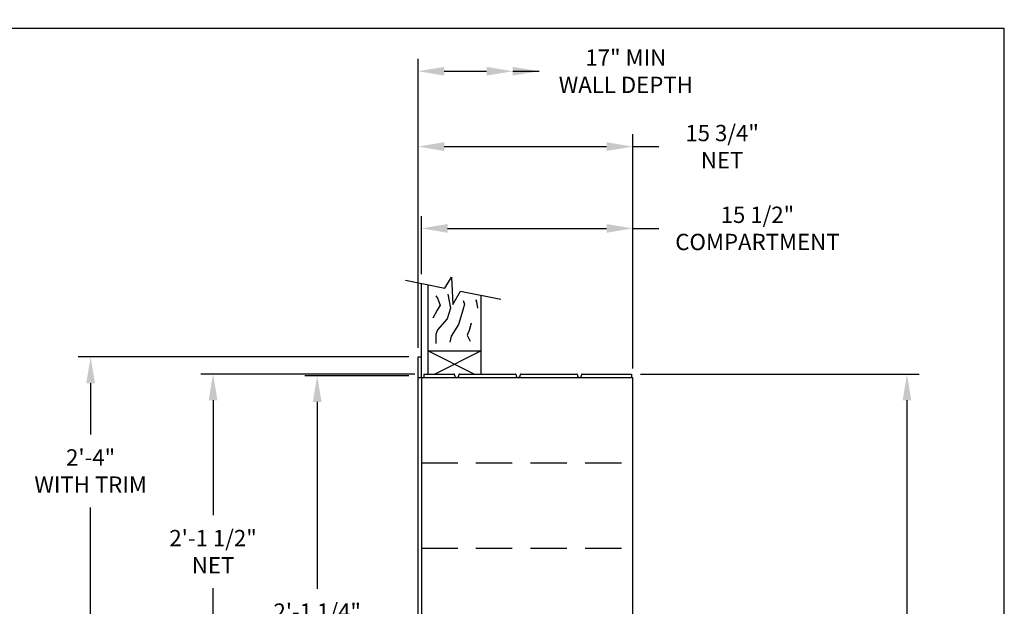
# Model space of a CAD drawing. Units: inches. Extents: x 8.6 to 19.1, y 6.2 to 14.3.
# Drawn here: x 12.4 to 19.1, y 10.2 to 14.3 of the extents above; entities that cross this region are included whole.
import ezdxf

# ---------------------------------------------------------------- set-up
doc = ezdxf.new("R2010")
doc.units = ezdxf.units.IN
doc.header["$MEASUREMENT"] = 0
doc.linetypes.add('HIDDEN', pattern=[0.375, 0.25, -0.125])
for name, color, linetype in [('box', 7, 'Continuous'), ('DIM', 1, 'Continuous'), ('HIDDEN', 32, 'HIDDEN'), ('Title Block', 7, 'Continuous')]:
    doc.layers.add(name, color=color, linetype=linetype)
doc.styles.add('Roman', font='romans')
doc.dimstyles.new('NOEX', dxfattribs={"dimtxt": 0.112, "dimasz": 0.18, "dimexe": 0.0848, "dimexo": 0.0625, "dimgap": 0.09, "dimtad": 0, "dimtih": 1, "dimtoh": 1, "dimdec": 4, "dimzin": 0, "dimdsep": 46, "dimlunit": 4, "dimtxsty": 'Roman', "dimcen": 0.09, "dimse2": 1, "dimclrd": 1, "dimclre": 1, "dimclrt": 1, "dimadec": 0, "dimazin": 0, "dimtfac": 1, "dimtdec": 4, "dimtmove": 0, "dimatfit": 3, "dimfxl": 1, "dimfrac": 2, "dimtolj": 1, "dimtzin": 0, "dimlwd": -1, "dimlwe": -1, "dimarcsym": 0})
doc.dimstyles.get("Standard").update_dxf_attribs({"dimtxt": 0.112, "dimasz": 0.18, "dimexe": 0.0848, "dimexo": 0.0625, "dimgap": 0.09, "dimtad": 0, "dimtih": 1, "dimtoh": 1, "dimdec": 4, "dimzin": 0, "dimdsep": 46, "dimlunit": 4, "dimtxsty": 'Roman', "dimcen": 0.09, "dimclrd": 1, "dimclre": 1, "dimclrt": 1, "dimadec": 0, "dimazin": 0, "dimtfac": 1, "dimtdec": 4, "dimtofl": 0, "dimtmove": 0, "dimatfit": 3, "dimfxl": 1, "dimfrac": 2, "dimtolj": 1, "dimtzin": 0, "dimlwd": -1, "dimlwe": -1, "dimarcsym": 0})

# ---------------------------------------------------------------- blocks, each defined once
blk = doc.blocks.new('*D7')
at = {"layer": 'Defpoints', "color": 0}
for p in [(15.1465, 11.8201), (13.6967, 9.4295), (15.1465, 9.4295)]:
    blk.add_point(p, dxfattribs=at)
at = {"layer": 'DIM', "color": 1}
for p, q in [((15.084, 11.8201), (13.6119, 11.8201)), ((13.6967, 11.6401), (13.6967, 10.8498)), ((13.6967, 9.6095), (13.6967, 10.3498)), ((15.084, 9.4295), (13.6119, 9.4295))]:
    blk.add_line(p, q, dxfattribs=at)
for points in [[(13.6667, 11.6401), (13.7267, 11.6401), (13.6967, 11.8201)], [(13.6667, 9.6095), (13.7267, 9.6095), (13.6967, 9.4295)]]:
    blk.add_solid(points, dxfattribs=at)
at = {"layer": 'DIM', "color": 1, "insert": (13.6967, 10.5998), "char_height": 0.112, "attachment_point": 5, "style": 'Roman'}
blk.add_mtext('\\A1;2\'-1 1/2"\\PNET', dxfattribs=at)
blk = doc.blocks.new('*D8')
at = {"layer": 'Defpoints', "color": 0}
for p in [(15.1055, 11.9373), (12.855, 9.3123), (15.1055, 9.3123)]:
    blk.add_point(p, dxfattribs=at)
at = {"layer": 'DIM', "color": 1}
for p, q in [((15.043, 11.9373), (12.7702, 11.9373)), ((12.855, 11.7573), (12.855, 11.4038)), ((12.855, 9.4923), (12.855, 10.9038)), ((15.043, 9.3123), (12.7702, 9.3123))]:
    blk.add_line(p, q, dxfattribs=at)
for points in [[(12.825, 11.7573), (12.885, 11.7573), (12.855, 11.9373)], [(12.825, 9.4923), (12.885, 9.4923), (12.855, 9.3123)]]:
    blk.add_solid(points, dxfattribs=at)
at = {"layer": 'DIM', "color": 1, "insert": (12.855, 11.1538), "char_height": 0.112, "attachment_point": 5, "style": 'Roman'}
blk.add_mtext('\\A1;2\'-4"\\PWITH TRIM', dxfattribs=at)
blk = doc.blocks.new('*D12')
at = {"layer": 'Defpoints', "color": 0}
for p in [(15.1055, 11.8084), (14.4126, 9.4412), (15.1055, 9.4412)]:
    blk.add_point(p, dxfattribs=at)
at = {"layer": 'DIM', "color": 1}
for p, q in [((15.043, 11.8084), (14.3278, 11.8084)), ((14.4126, 11.6284), (14.4126, 10.3447)), ((14.4126, 9.6212), (14.4126, 9.8447)), ((15.043, 9.4412), (14.3278, 9.4412))]:
    blk.add_line(p, q, dxfattribs=at)
for points in [[(14.3826, 11.6284), (14.4426, 11.6284), (14.4126, 11.8084)], [(14.3826, 9.6212), (14.4426, 9.6212), (14.4126, 9.4412)]]:
    blk.add_solid(points, dxfattribs=at)
at = {"layer": 'DIM', "color": 1, "insert": (14.4126, 10.0947), "char_height": 0.112, "attachment_point": 5, "style": 'Roman'}
blk.add_mtext('\\A1;2\'-1 1/4"\\PR.O.', dxfattribs=at)
blk = doc.blocks.new('*D13')
at = {"layer": 'Defpoints', "color": 0}
for p in [(16.5733, 11.8201), (18.4669, 11.8201), (15.8236, 7.7891)]:
    blk.add_point(p, dxfattribs=at)
at = {"layer": 'DIM', "color": 1}
for p, q in [((16.6358, 11.8201), (18.5517, 11.8201)), ((18.4669, 11.6401), (18.4669, 10.0368)), ((18.4669, 7.9691), (18.4669, 9.5368)), ((15.8861, 7.7891), (18.5517, 7.7891))]:
    blk.add_line(p, q, dxfattribs=at)
for points in [[(18.4369, 11.6401), (18.4969, 11.6401), (18.4669, 11.8201)], [(18.4369, 7.9691), (18.4969, 7.9691), (18.4669, 7.7891)]]:
    blk.add_solid(points, dxfattribs=at)
at = {"layer": 'DIM', "color": 1, "insert": (18.4669, 9.7868), "char_height": 0.112, "attachment_point": 5, "style": 'Roman'}
blk.add_mtext('\\A1;70"\\PMAX', dxfattribs=at)
blk = doc.blocks.new('*D15')
at = {"layer": 'Defpoints', "color": 0}
for p in [(16.5821, 12.8209), (15.1289, 12.4436), (16.5821, 11.7967)]:
    blk.add_point(p, dxfattribs=at)
at = {"layer": 'DIM', "color": 1}
for p, q in [((15.1289, 12.5061), (15.1289, 12.9057)), ((16.5821, 11.8592), (16.5821, 12.9057)), ((15.3089, 12.8209), (16.4021, 12.8209)), ((16.5821, 12.8209), (16.7621, 12.8209))]:
    blk.add_line(p, q, dxfattribs=at)
for points in [[(15.3089, 12.8509), (15.3089, 12.7909), (15.1289, 12.8209)], [(16.4021, 12.8509), (16.4021, 12.7909), (16.5821, 12.8209)]]:
    blk.add_solid(points, dxfattribs=at)
at = {"layer": 'DIM', "color": 1, "insert": (17.4387, 12.8209), "char_height": 0.112, "attachment_point": 5, "style": 'Roman'}
blk.add_mtext('\\A1;15 1/2"\\PCOMPARTMENT', dxfattribs=at)
blk = doc.blocks.new('*D16')
at = {"layer": 'Defpoints', "color": 0}
for p in [(16.5821, 13.3826), (15.1055, 11.9373), (16.5821, 11.7967)]:
    blk.add_point(p, dxfattribs=at)
at = {"layer": 'DIM', "color": 1}
for p, q in [((16.5821, 11.8592), (16.5821, 13.4674)), ((15.2855, 13.3826), (16.4021, 13.3826)), ((16.5821, 13.3826), (16.7621, 13.3826))]:
    blk.add_line(p, q, dxfattribs=at)
for points in [[(15.2855, 13.4126), (15.2855, 13.3526), (15.1055, 13.3826)], [(16.4021, 13.4126), (16.4021, 13.3526), (16.5821, 13.3826)]]:
    blk.add_solid(points, dxfattribs=at)
at = {"layer": 'DIM', "color": 1, "insert": (17.1961, 13.3826), "char_height": 0.112, "attachment_point": 5, "style": 'Roman'}
blk.add_mtext('\\A1;15 3/4"\\PNET', dxfattribs=at)
blk = doc.blocks.new('*D17')
at = {"layer": 'Defpoints', "color": 0}
for p in [(15.7573, 13.9006), (15.7573, 12.6087), (15.1055, 11.9373)]:
    blk.add_point(p, dxfattribs=at)
at = {"layer": 'DIM', "color": 1}
for p, q in [((15.1055, 11.9998), (15.1055, 13.9854)), ((15.2855, 13.9006), (15.5773, 13.9006)), ((15.7573, 13.9006), (15.9373, 13.9006))]:
    blk.add_line(p, q, dxfattribs=at)
for points in [[(15.2855, 13.9306), (15.2855, 13.8706), (15.1055, 13.9006)], [(15.5773, 13.9306), (15.5773, 13.8706), (15.7573, 13.9006)]]:
    blk.add_solid(points, dxfattribs=at)
at = {"layer": 'DIM', "color": 1, "insert": (16.534, 13.9006), "char_height": 0.112, "attachment_point": 5, "style": 'Roman'}
blk.add_mtext('\\A1;17" MIN\\PWALL DEPTH', dxfattribs=at)

msp = doc.modelspace()

# ---------------------------------------------------------------- linework, layer by layer
at = {"layer": 'box'}
for p, q in [((15.01986, 12.46543), (15.29109, 12.41122)), ((15.29109, 12.41122), (15.33574, 12.48628)), ((15.33574, 12.48628), (15.34468, 12.29866)), ((15.12893, 11.79669), (15.12893, 12.44363)), ((15.17461, 11.82013), (15.17461, 12.4345)), ((15.34468, 12.29866), (15.39663, 12.39013)), ((15.39663, 12.39013), (15.67547, 12.3344)), ((15.54004, 11.82013), (15.54004, 12.36147)), ((15.10549, 9.31232), (15.10549, 11.93732)), ((15.10549, 11.93732), (15.12893, 11.93732)), ((15.17461, 11.97941), (15.54004, 11.97941)), ((15.17461, 11.97941), (15.49316, 11.82013)), ((15.54004, 11.97941), (15.22148, 11.82013)), ((15.10549, 11.79669), (16.58205, 11.79669)), ((15.12893, 11.79669), (15.12893, 9.45294)), ((15.14651, 11.82013), (15.35276, 11.82013)), ((15.14651, 11.82013), (15.14651, 11.79669)), ((15.35744, 11.81544), (15.35744, 11.81134)), ((15.38674, 11.81134), (15.38674, 11.81544)), ((15.39143, 11.82013), (15.77463, 11.82013)), ((15.77932, 11.81544), (15.77932, 11.81134)), ((15.80861, 11.81544), (15.80861, 11.81134)), ((15.8133, 11.82013), (16.19651, 11.82013)), ((16.20119, 11.81544), (16.20119, 11.81134)), ((16.23049, 11.81544), (16.23049, 11.81134)), ((16.23518, 11.82013), (16.57326, 11.82013)), ((16.57326, 11.82013), (16.57326, 11.79669)), ((16.58205, 9.45294), (16.58205, 11.79669))]:
    msp.add_line(p, q, dxfattribs=at)
for points in [[(15.22697, 12.35836), (15.24038, 12.34199), (15.25826, 12.29434), (15.2374, 12.2586), (15.2076, 12.20499)], [(15.31158, 12.36904), (15.31158, 12.36904), (15.32959, 12.27349), (15.30575, 12.19904), (15.24019, 12.12459), (15.22826, 12.09183), (15.22826, 12.02929)], [(15.41675, 12.32573), (15.42485, 12.30029), (15.41293, 12.2586), (15.38313, 12.16032), (15.33247, 12.07991), (15.32353, 12.03822)], [(15.50561, 12.33007), (15.50784, 12.31709), (15.50561, 12.33007), (15.51539, 12.27321)], [(15.47195, 12.16926), (15.45762, 12.12035), (15.44272, 12.08759), (15.46358, 12.0459)]]:
    msp.add_lwpolyline(points, dxfattribs=at)
for centre, radius, start, end in [((15.35276, 11.81544), 0.00469, 0, 90), ((15.37209, 11.81134), 0.01465, 180, 0), ((15.39143, 11.81544), 0.00469, 90, 180), ((15.77463, 11.81544), 0.00469, 360, 90), ((15.79397, 11.81134), 0.01465, 180, 360), ((15.8133, 11.81544), 0.00469, 90, 180), ((16.19651, 11.81544), 0.00469, 0, 90), ((16.21584, 11.81134), 0.01465, 180, 0), ((16.23518, 11.81544), 0.00469, 90, 180)]:
    msp.add_arc(centre, radius, start, end, dxfattribs=at)
at = {"layer": 'DIM', "color": 1}
msp.add_solid([(15.75733, 13.9306), (15.75733, 13.8706), (15.93733, 13.9006)], dxfattribs=at)
at = {"layer": 'HIDDEN'}
for p, q in [((15.12893, 11.21075), (16.58205, 11.21075)), ((15.12893, 10.62482), (16.58205, 10.62482))]:
    msp.add_line(p, q, dxfattribs=at)
at = {"layer": 'Title Block'}
for p, q in [((19.13602, 14.19432), (8.63602, 14.19432)), ((19.13602, 6.19432), (19.13602, 14.19432))]:
    msp.add_line(p, q, dxfattribs=at)

# ---------------------------------------------------------------- dimensions: what is measured, and where the dimension line sits
at = {"layer": 'DIM'}
dim = msp.add_linear_dim(base=(15.75733, 13.9006), p1=(15.10549, 11.93732), p2=(15.75733, 12.60872), text='17" MIN\\PWALL DEPTH', dimstyle='NOEX', dxfattribs=at)
dim.commit()
dim.dimension.update_dxf_attribs({"geometry": '*D17', "text_midpoint": (16.534, 13.9006), "dimtype": 160})
for base, p1, text, override, picture, middle in [((16.58205, 13.38257), (15.10549, 11.93732), '15 3/4"\\PNET', {"dimse1": 1}, '*D16', (17.19605, 13.38257)), ((16.58205, 12.82089), (15.12893, 12.44363), '15 1/2"\\PCOMPARTMENT', {"dimse1": 0}, '*D15', (17.43872, 12.82089))]:
    dim = msp.add_linear_dim(base=base, p1=p1, p2=(16.58205, 11.79669), text=text, dimstyle='Standard', override=override, dxfattribs=at)
    dim.commit()
    dim.dimension.update_dxf_attribs({"geometry": picture, "text_midpoint": middle, "dimtype": 160})
for base, p1, p2, text, picture, middle in [((12.85502, 9.31232), (15.10549, 11.93732), (15.10549, 9.31232), '2\'-4"\\PWITH TRIM', '*D8', (12.85502, 11.15377)), ((13.69669, 9.4295), (15.14651, 11.82013), (15.14651, 9.4295), '2\'-1 1/2"\\PNET', '*D7', (13.69669, 10.5998)), ((14.41259, 9.44122), (15.10549, 11.80841), (15.10549, 9.44122), '2\'-1 1/4"\\PR.O.', '*D12', (14.41259, 10.09472)), ((18.46693, 11.82013), (15.82357, 7.78908), (16.57326, 11.82013), '70"\\PMAX', '*D13', (18.46693, 9.78682))]:
    dim = msp.add_linear_dim(base=base, p1=p1, p2=p2, angle=90, text=text, dimstyle='Standard', dxfattribs=at)
    dim.commit()
    dim.dimension.update_dxf_attribs({"geometry": picture, "text_midpoint": middle, "dimtype": 160})

doc.saveas('drawing.dxf')
